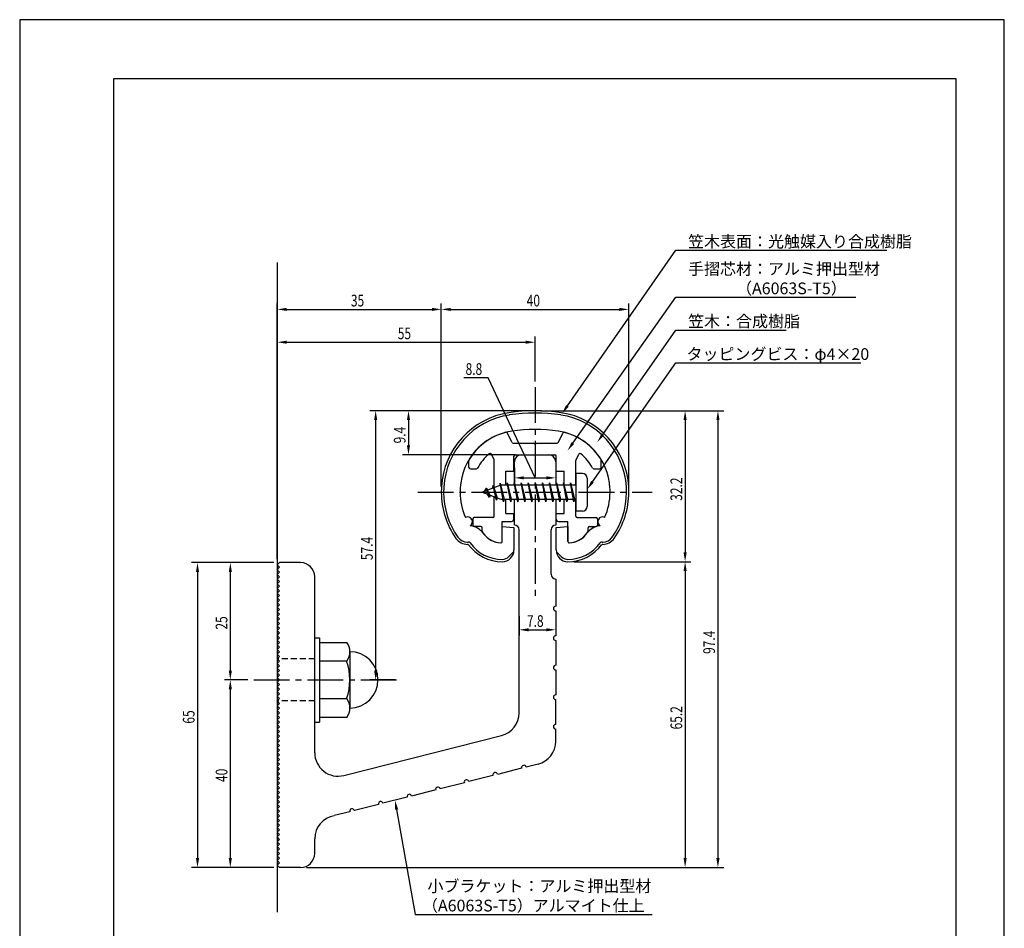
# Model space of a CAD drawing. Extents: x 0 to 210, y 0 to 297.
# Drawn here: x 0 to 210, y 103 to 297 of the extents above; entities that cross this region are included whole.
import ezdxf

# ---------------------------------------------------------------- set-up
doc = ezdxf.new("R2010")
doc.units = 0
doc.header["$LTSCALE"] = 0.4
doc.linetypes.add('CENTER2', pattern=[28.575, 19.05, -3.175, 3.175, -3.175])
doc.linetypes.add('HIDDEN2', pattern=[4.7625, 3.175, -1.5875])
doc.layers.get('0').update_dxf_attribs({"linetype": 'CONTINUOUS'})
doc.layers.get('DEFPOINTS').update_dxf_attribs({"linetype": 'CONTINUOUS'})
for name, color, linetype in [('BIS', 7, 'CONTINUOUS'), ('CENTER', 6, 'CENTER2'), ('DIMS', 1, 'CONTINUOUS'), ('GENKYO', 3, 'CONTINUOUS'), ('HIDDEN', 9, 'HIDDEN2'), ('MODEL', 7, 'CONTINUOUS'), ('SHINZAI', 7, 'CONTINUOUS'), ('TITLE', 7, 'CONTINUOUS'), ('ZYUSHI', 7, 'CONTINUOUS')]:
    doc.layers.add(name, color=color, linetype=linetype)
doc.styles.add('DIMS', font='romans.shx', dxfattribs={"width": 0.75, "bigfont": 'bigfont.shx'})
doc.styles.get("Standard").update_dxf_attribs({"font": 'romans.shx', "bigfont": 'bigfont.shx'})

# ---------------------------------------------------------------- blocks, each defined once
blk = doc.blocks.new('*U89')
at = {"layer": 'DIMS', "color": 7, "style": 'DIMS', "width": 0.75}
blk.add_text('8.8', height=2.5, dxfattribs=at).set_placement((95.1, 221.26))
blk = doc.blocks.new('*U90')
at = {"layer": 'DIMS', "color": 7, "style": 'DIMS', "width": 0.75}
blk.add_text('7.8', height=2.5, dxfattribs=at).set_placement((108.19, 167.53))
blk = doc.blocks.new('*U91')
at = {"layer": 'DIMS', "color": 7, "style": 'DIMS', "width": 0.75}
blk.add_text('25', height=2.5, rotation=90, dxfattribs=at).set_placement((44.3, 166.95))
blk = doc.blocks.new('*U92')
at = {"layer": 'DIMS', "color": 7, "style": 'DIMS', "width": 0.75}
blk.add_text('40', height=2.5, rotation=90, dxfattribs=at).set_placement((44.3, 134.45))
blk = doc.blocks.new('*U93')
at = {"layer": 'DIMS', "color": 7, "style": 'DIMS', "width": 0.75}
blk.add_text('65.2', height=2.5, rotation=90, dxfattribs=at).set_placement((141.3, 145.66))
blk = doc.blocks.new('*U94')
at = {"layer": 'DIMS', "color": 7, "style": 'DIMS', "width": 0.75}
blk.add_text('32.2', height=2.5, rotation=90, dxfattribs=at).set_placement((141.3, 194.41))
blk = doc.blocks.new('*U95')
at = {"layer": 'DIMS', "color": 7, "style": 'DIMS', "width": 0.75}
blk.add_text('57.4', height=2.5, rotation=90, dxfattribs=at).set_placement((75.3, 181.76))
blk = doc.blocks.new('*U96')
at = {"layer": 'DIMS', "color": 7, "style": 'DIMS', "width": 0.75}
blk.add_text('97.4', height=2.5, rotation=90, dxfattribs=at).set_placement((148.3, 161.76))
blk = doc.blocks.new('*U97')
at = {"layer": 'DIMS', "color": 7, "style": 'DIMS', "width": 0.75}
blk.add_text('55', height=2.5, dxfattribs=at).set_placement((80.64, 228.86))
blk = doc.blocks.new('*U98')
at = {"layer": 'DIMS', "color": 7, "style": 'DIMS', "width": 0.75}
blk.add_text('35', height=2.5, dxfattribs=at).set_placement((70.64, 235.86))
blk = doc.blocks.new('*U99')
at = {"layer": 'DIMS', "color": 7, "style": 'DIMS', "width": 0.75}
blk.add_text('40', height=2.5, dxfattribs=at).set_placement((108.14, 235.86))
blk = doc.blocks.new('*U100')
at = {"layer": 'DIMS', "color": 7, "style": 'DIMS', "width": 0.75}
blk.add_text('9.4', height=2.5, rotation=90, dxfattribs=at).set_placement((82.3, 206.65))
blk = doc.blocks.new('*U101')
at = {"layer": 'DIMS', "color": 7, "style": 'DIMS', "width": 0.75}
blk.add_text('65', height=2.5, rotation=90, dxfattribs=at).set_placement((37.3, 146.9))

msp = doc.modelspace()

# ---------------------------------------------------------------- linework, layer by layer
at = {"layer": 'BIS'}
for p, q in [((118.62, 200.23), (118.62, 192.23)), ((120.02, 200.23), (118.62, 200.23)), ((102.62, 197.73), (98.62, 196.23)), ((100.97, 197.65), (100.8, 197.05)), ((100.97, 197.65), (101.82, 195.03)), ((101.72, 194.53), (100.97, 197.65)), ((100.97, 197.65), (101.21, 197.2)), ((102.45, 198.2), (102.33, 197.62)), ((102.45, 198.2), (103.32, 194.73)), ((103.22, 194.23), (102.45, 198.2)), ((102.47, 198.07), (102.61, 197.73)), ((118.62, 197.73), (102.62, 197.73)), ((103.97, 198.23), (103.88, 197.73)), ((103.97, 198.23), (104.82, 194.73)), ((104.72, 194.23), (103.97, 198.23)), ((103.97, 198.23), (104.16, 197.73)), ((105.47, 198.23), (105.38, 197.73)), ((105.47, 198.23), (106.32, 194.73)), ((106.22, 194.23), (105.47, 198.23)), ((105.47, 198.23), (105.66, 197.73)), ((106.97, 198.23), (106.88, 197.73)), ((106.97, 198.23), (107.82, 194.73)), ((106.97, 198.23), (107.16, 197.73)), ((107.72, 194.23), (106.97, 198.23)), ((108.47, 198.23), (108.38, 197.73)), ((108.47, 198.23), (109.32, 194.73)), ((109.22, 194.23), (108.47, 198.23)), ((108.47, 198.23), (108.66, 197.73)), ((109.97, 198.23), (109.88, 197.73)), ((109.97, 198.23), (110.82, 194.73)), ((110.72, 194.23), (109.97, 198.23)), ((109.97, 198.23), (110.16, 197.73)), ((111.47, 198.23), (111.38, 197.73)), ((111.47, 198.23), (112.32, 194.73)), ((112.22, 194.23), (111.47, 198.23)), ((111.47, 198.23), (111.66, 197.73)), ((112.97, 198.23), (112.88, 197.73)), ((112.97, 198.23), (113.82, 194.73)), ((113.72, 194.23), (112.97, 198.23)), ((112.97, 198.23), (113.16, 197.73)), ((114.47, 198.23), (114.38, 197.73)), ((114.47, 198.23), (115.32, 194.73)), ((115.22, 194.23), (114.47, 198.23)), ((114.47, 198.23), (114.66, 197.73)), ((115.97, 198.23), (115.88, 197.73)), ((115.97, 198.23), (116.82, 194.73)), ((116.72, 194.23), (115.97, 198.23)), ((115.97, 198.23), (116.16, 197.73)), ((117.47, 198.23), (117.38, 197.73)), ((117.47, 198.23), (118.32, 194.73)), ((118.22, 194.23), (117.47, 198.23)), ((117.47, 198.23), (117.66, 197.73)), ((121.02, 199.23), (121.02, 193.23)), ((98.62, 196.23), (102.62, 194.73)), ((99.47, 197.08), (99.05, 196.39)), ((99.47, 197.08), (99.83, 196.68)), ((99.47, 197.08), (100.37, 195.58)), ((100.22, 195.1), (99.47, 197.08)), ((100.22, 195.1), (99.75, 195.81)), ((100.37, 195.58), (100.22, 195.1)), ((101.44, 195.18), (101.72, 194.53)), ((101.82, 195.03), (101.72, 194.53)), ((102.62, 194.73), (118.62, 194.73)), ((103.04, 194.73), (103.22, 194.23)), ((103.32, 194.73), (103.22, 194.23)), ((104.54, 194.73), (104.72, 194.23)), ((104.82, 194.73), (104.72, 194.23)), ((106.04, 194.73), (106.22, 194.23)), ((106.32, 194.73), (106.22, 194.23)), ((107.54, 194.73), (107.72, 194.23)), ((107.82, 194.73), (107.72, 194.23)), ((109.04, 194.73), (109.22, 194.23)), ((109.32, 194.73), (109.22, 194.23)), ((110.54, 194.73), (110.72, 194.23)), ((110.82, 194.73), (110.72, 194.23)), ((112.04, 194.73), (112.22, 194.23)), ((112.32, 194.73), (112.22, 194.23)), ((113.54, 194.73), (113.72, 194.23)), ((113.82, 194.73), (113.72, 194.23)), ((115.04, 194.73), (115.22, 194.23)), ((115.32, 194.73), (115.22, 194.23)), ((116.54, 194.73), (116.72, 194.23)), ((116.82, 194.73), (116.72, 194.23)), ((118.04, 194.73), (118.22, 194.23)), ((118.32, 194.73), (118.22, 194.23)), ((120.02, 192.23), (118.62, 192.23)), ((62.92, 165.23), (63.92, 165.23)), ((63.92, 165.23), (63.92, 147.23)), ((63.92, 164.23), (69.74, 164.23)), ((70.42, 162.23), (70.42, 150.23)), ((69.74, 160.23), (63.92, 160.23)), ((63.92, 152.23), (69.74, 152.23)), ((62.92, 147.23), (63.92, 147.23)), ((69.74, 148.23), (63.92, 148.23))]:
    msp.add_line(p, q, dxfattribs=at)
for centre, radius, start, end in [((120.02, 199.23), 1, 0, 90), ((120.02, 193.23), 1, 270, 0), ((67.17, 162.23), 3.26, 322.1211, 37.8789), ((70.42, 156.23), 6, 270, 90), ((58.42, 156.23), 12, 340.5288, 19.4712), ((67.17, 150.23), 3.26, 322.1211, 37.8789)]:
    msp.add_arc(centre, radius, start, end, dxfattribs=at)
at = {"layer": 'CENTER'}
for p, q in [((109.92, 218.63), (109.92, 173.63)), ((84.92, 196.23), (134.92, 196.23)), ((49.92, 156.23), (81.42, 156.23))]:
    msp.add_line(p, q, dxfattribs=at)
at = {"layer": 'DEFPOINTS'}
msp.add_lwpolyline([(0, 0), (210, 0), (210, 297), (0, 297)], close=True, dxfattribs=at)
at = {"layer": 'DIMS'}
for p, q in [((54.92, 181.98), (54.92, 236.48)), ((56.92, 235.23), (87.92, 235.23)), ((89.92, 197.48), (89.92, 236.48)), ((89.92, 197.48), (89.92, 236.48)), ((91.92, 235.23), (127.92, 235.23)), ((129.92, 197.48), (129.92, 236.48)), ((54.92, 181.98), (54.92, 229.48)), ((109.92, 219.88), (109.92, 229.48)), ((56.92, 228.23), (107.92, 228.23)), ((99.92, 220.63), (94.75, 220.63)), ((109.92, 199.31), (99.92, 220.63)), ((108.67, 213.63), (74.67, 213.63)), ((108.67, 213.63), (81.67, 213.63)), ((111.17, 213.63), (143.17, 213.63)), ((111.17, 213.63), (150.17, 213.63)), ((75.92, 211.63), (75.92, 158.23)), ((82.92, 211.63), (82.92, 206.23)), ((141.92, 211.63), (141.92, 183.43)), ((148.92, 211.63), (148.92, 118.23)), ((105.77, 204.23), (81.67, 204.23)), ((105.52, 201.48), (105.52, 198.06)), ((114.32, 201.48), (114.32, 198.06)), ((107.52, 199.31), (112.32, 199.31)), ((54.17, 181.23), (36.67, 181.23)), ((54.17, 181.23), (43.67, 181.23)), ((118.17, 181.43), (143.17, 181.43)), ((118.17, 181.43), (143.17, 181.43)), ((37.92, 179.23), (37.92, 118.23)), ((44.92, 179.23), (44.92, 158.23)), ((141.92, 179.43), (141.92, 118.23)), ((106.52, 169.83), (106.52, 165.66)), ((114.32, 168.41), (114.32, 165.66)), ((108.52, 166.91), (112.32, 166.91)), ((48.67, 156.23), (43.67, 156.23)), ((48.67, 156.23), (43.67, 156.23)), ((80.17, 156.23), (74.67, 156.23)), ((44.92, 154.23), (44.92, 118.23)), ((54.17, 116.23), (36.67, 116.23)), ((54.17, 116.23), (43.67, 116.23)), ((61.17, 116.23), (143.17, 116.23)), ((61.17, 116.23), (150.17, 116.23))]:
    msp.add_line(p, q, dxfattribs=at)
for points in [[(116.82, 214.64), (139.92, 247.83), (184.91, 247.83)], [(117.98, 206.71), (139.92, 237.83), (178.34, 237.83)], [(124.34, 208.56), (139.92, 230.83), (163.44, 230.83)], [(122.17, 198.47), (139.92, 223.83), (179.43, 223.83)], [(80.4, 128.59), (84.34, 106.23), (134.89, 106.23)]]:
    msp.add_lwpolyline(points, dxfattribs=at)
for points in [[(56.92, 235.56), (56.92, 234.9), (54.92, 235.23)], [(87.92, 235.56), (87.92, 234.9), (89.92, 235.23)], [(91.92, 235.56), (91.92, 234.9), (89.92, 235.23)], [(127.92, 235.56), (127.92, 234.9), (129.92, 235.23)], [(56.92, 228.56), (56.92, 227.9), (54.92, 228.23)], [(107.92, 228.56), (107.92, 227.9), (109.92, 228.23)], [(117.09, 214.45), (115.67, 213), (116.54, 214.83)], [(75.59, 211.63), (76.26, 211.63), (75.92, 213.63)], [(82.59, 211.63), (83.26, 211.63), (82.92, 213.63)], [(141.59, 211.63), (142.26, 211.63), (141.92, 213.63)], [(148.59, 211.63), (149.26, 211.63), (148.92, 213.63)], [(124.61, 208.37), (123.19, 206.92), (124.07, 208.75)], [(82.59, 206.23), (83.26, 206.23), (82.92, 204.23)], [(118.25, 206.52), (116.83, 205.08), (117.71, 206.91)], [(107.52, 199.64), (107.52, 198.97), (105.52, 199.31)], [(112.32, 199.64), (112.32, 198.97), (114.32, 199.31)], [(122.44, 198.28), (121.02, 196.83), (121.9, 198.66)], [(141.59, 183.43), (142.26, 183.43), (141.92, 181.43)], [(37.59, 179.23), (38.26, 179.23), (37.92, 181.23)], [(44.59, 179.23), (45.26, 179.23), (44.92, 181.23)], [(141.59, 179.43), (142.26, 179.43), (141.92, 181.43)], [(108.52, 167.24), (108.52, 166.58), (106.52, 166.91)], [(112.32, 167.24), (112.32, 166.58), (114.32, 166.91)], [(44.59, 158.23), (45.26, 158.23), (44.92, 156.23)], [(75.59, 158.23), (76.26, 158.23), (75.92, 156.23)], [(44.59, 154.23), (45.26, 154.23), (44.92, 156.23)], [(80.07, 128.54), (80.05, 130.56), (80.73, 128.65)], [(37.59, 118.23), (38.26, 118.23), (37.92, 116.23)], [(44.59, 118.23), (45.26, 118.23), (44.92, 116.23)], [(141.59, 118.23), (142.26, 118.23), (141.92, 116.23)], [(148.59, 118.23), (149.26, 118.23), (148.92, 116.23)]]:
    msp.add_solid(points, dxfattribs=at)
at = {"layer": 'GENKYO'}
msp.add_line((54.92, 245.23), (54.92, 106.73), dxfattribs=at)
at = {"layer": 'HIDDEN'}
for p, q in [((62.92, 160.73), (54.92, 160.73)), ((62.92, 151.73), (54.92, 151.73))]:
    msp.add_line(p, q, dxfattribs=at)
at = {"layer": 'MODEL'}
for p, q in [((106.92, 204.23), (112.92, 204.23)), ((105.52, 197.73), (105.52, 202.73)), ((114.32, 202.73), (114.32, 197.73)), ((105.52, 189.23), (105.52, 194.73)), ((114.32, 194.73), (114.32, 189.23)), ((106.52, 149.2), (106.52, 188.23)), ((113.32, 178.74), (113.32, 188.23)), ((54.92, 180.73), (55.42, 181.23)), ((55.42, 180.23), (54.92, 180.73)), ((59.92, 181.23), (55.42, 181.23)), ((54.92, 179.73), (55.42, 180.23)), ((55.42, 179.23), (54.92, 179.73)), ((54.92, 178.73), (55.42, 179.23)), ((55.42, 178.23), (54.92, 178.73)), ((54.92, 177.73), (55.42, 178.23)), ((55.42, 177.23), (54.92, 177.73)), ((54.92, 176.73), (55.42, 177.23)), ((55.42, 176.23), (54.92, 176.73)), ((62.92, 140.7), (62.92, 178.23)), ((114.32, 177.74), (114.32, 171.94)), ((54.92, 175.73), (55.42, 176.23)), ((55.42, 175.23), (54.92, 175.73)), ((54.92, 174.73), (55.42, 175.23)), ((55.42, 174.23), (54.92, 174.73)), ((54.92, 173.73), (55.42, 174.23)), ((55.42, 173.23), (54.92, 173.73)), ((54.92, 172.73), (55.42, 173.23)), ((55.42, 172.23), (54.92, 172.73)), ((54.92, 171.73), (55.42, 172.23)), ((55.42, 171.23), (54.92, 171.73)), ((54.92, 170.73), (55.42, 171.23)), ((55.42, 170.23), (54.92, 170.73)), ((54.92, 169.73), (55.42, 170.23)), ((114.32, 170.94), (114.32, 165.64)), ((55.42, 169.23), (54.92, 169.73)), ((54.92, 168.73), (55.42, 169.23)), ((55.42, 168.23), (54.92, 168.73)), ((54.92, 167.73), (55.42, 168.23)), ((55.42, 167.23), (54.92, 167.73)), ((54.92, 166.73), (55.42, 167.23)), ((55.42, 166.23), (54.92, 166.73)), ((54.92, 165.73), (55.42, 166.23)), ((55.42, 165.23), (54.92, 165.73)), ((54.92, 164.73), (55.42, 165.23)), ((55.42, 164.23), (54.92, 164.73)), ((54.92, 163.73), (55.42, 164.23)), ((114.32, 164.64), (114.32, 159.34)), ((55.42, 163.23), (54.92, 163.73)), ((54.92, 162.73), (55.42, 163.23)), ((55.42, 162.23), (54.92, 162.73)), ((54.92, 161.73), (55.42, 162.23)), ((55.42, 161.23), (54.92, 161.73)), ((54.92, 160.73), (55.42, 161.23)), ((55.42, 160.23), (54.92, 160.73)), ((54.92, 159.73), (55.42, 160.23)), ((55.42, 159.23), (54.92, 159.73)), ((54.92, 158.73), (55.42, 159.23)), ((55.42, 158.23), (54.92, 158.73)), ((54.92, 157.73), (55.42, 158.23)), ((55.42, 157.23), (54.92, 157.73)), ((114.32, 158.34), (114.32, 153.04)), ((54.92, 156.73), (55.42, 157.23)), ((55.42, 156.23), (54.92, 156.73)), ((54.92, 155.73), (55.42, 156.23)), ((55.42, 155.23), (54.92, 155.73)), ((54.92, 154.73), (55.42, 155.23)), ((55.42, 154.23), (54.92, 154.73)), ((54.92, 153.73), (55.42, 154.23)), ((55.42, 153.23), (54.92, 153.73)), ((54.92, 152.73), (55.42, 153.23)), ((55.42, 152.23), (54.92, 152.73)), ((54.92, 151.73), (55.42, 152.23)), ((55.42, 151.23), (54.92, 151.73)), ((54.92, 150.73), (55.42, 151.23)), ((114.32, 146.74), (114.32, 152.04)), ((55.42, 150.23), (54.92, 150.73)), ((54.92, 149.73), (55.42, 150.23)), ((55.42, 149.23), (54.92, 149.73)), ((54.92, 148.73), (55.42, 149.23)), ((55.42, 148.23), (54.92, 148.73)), ((54.92, 147.73), (55.42, 148.23)), ((55.42, 147.23), (54.92, 147.73)), ((54.92, 146.73), (55.42, 147.23)), ((55.42, 146.23), (54.92, 146.73)), ((54.92, 145.73), (55.42, 146.23)), ((55.42, 145.23), (54.92, 145.73)), ((54.92, 144.73), (55.42, 145.23)), ((114.32, 143.12), (114.32, 145.74)), ((55.42, 144.23), (54.92, 144.73)), ((54.92, 143.73), (55.42, 144.23)), ((55.42, 143.23), (54.92, 143.73)), ((54.92, 142.73), (55.42, 143.23)), ((69.15, 135.85), (102.75, 144.35)), ((55.42, 142.23), (54.92, 142.73)), ((54.92, 141.73), (55.42, 142.23)), ((55.42, 141.23), (54.92, 141.73)), ((54.92, 140.73), (55.42, 141.23)), ((55.42, 140.23), (54.92, 140.73)), ((54.92, 139.73), (55.42, 140.23)), ((55.42, 139.23), (54.92, 139.73)), ((54.92, 138.73), (55.42, 139.23)), ((55.42, 138.23), (54.92, 138.73)), ((54.92, 137.73), (55.42, 138.23)), ((55.42, 137.23), (54.92, 137.73)), ((54.92, 136.73), (55.42, 137.23)), ((55.42, 136.23), (54.92, 136.73)), ((107.05, 137.39), (101.91, 136.09)), ((110.55, 138.28), (108.02, 137.64)), ((54.92, 135.73), (55.42, 136.23)), ((55.42, 135.23), (54.92, 135.73)), ((54.92, 134.73), (55.42, 135.23)), ((55.42, 134.23), (54.92, 134.73)), ((100.94, 135.85), (95.81, 134.55)), ((54.92, 133.73), (55.42, 134.23)), ((55.42, 133.23), (54.92, 133.73)), ((54.92, 132.73), (55.42, 133.23)), ((55.42, 132.23), (54.92, 132.73)), ((88.73, 132.76), (83.59, 131.46)), ((94.84, 134.3), (89.7, 133)), ((54.92, 131.73), (55.42, 132.23)), ((55.42, 131.23), (54.92, 131.73)), ((54.92, 130.73), (55.42, 131.23)), ((55.42, 130.23), (54.92, 130.73)), ((54.92, 129.73), (55.42, 130.23)), ((82.62, 131.21), (77.48, 129.91)), ((55.42, 129.23), (54.92, 129.73)), ((54.92, 128.73), (55.42, 129.23)), ((55.42, 128.23), (54.92, 128.73)), ((54.92, 127.73), (55.42, 128.23)), ((70.41, 128.12), (67.07, 127.28)), ((76.51, 129.67), (71.38, 128.37)), ((55.42, 127.23), (54.92, 127.73)), ((54.92, 126.73), (55.42, 127.23)), ((55.42, 126.23), (54.92, 126.73)), ((54.92, 125.73), (55.42, 126.23)), ((55.42, 125.23), (54.92, 125.73)), ((54.92, 124.73), (55.42, 125.23)), ((55.42, 124.23), (54.92, 124.73)), ((54.92, 123.73), (55.42, 124.23)), ((55.42, 123.23), (54.92, 123.73)), ((54.92, 122.73), (55.42, 123.23)), ((55.42, 122.23), (54.92, 122.73)), ((54.92, 121.73), (55.42, 122.23)), ((62.92, 119.23), (62.92, 122.35)), ((55.42, 121.23), (54.92, 121.73)), ((54.92, 120.73), (55.42, 121.23)), ((55.42, 120.23), (54.92, 120.73)), ((54.92, 119.73), (55.42, 120.23)), ((55.42, 119.23), (54.92, 119.73)), ((54.92, 118.73), (55.42, 119.23)), ((55.42, 118.23), (54.92, 118.73)), ((54.92, 117.73), (55.42, 118.23)), ((55.42, 117.23), (54.92, 117.73)), ((54.92, 116.73), (55.42, 117.23)), ((55.42, 116.23), (54.92, 116.73)), ((59.92, 116.23), (55.42, 116.23))]:
    msp.add_line(p, q, dxfattribs=at)
for centre, radius, start, end in [((107.02, 202.73), 1.5, 90, 180), ((112.82, 202.73), 1.5, 0, 90), ((105.52, 188.23), 1, 0, 90), ((114.32, 188.23), 1, 90, 180), ((59.92, 178.23), 3, 0, 90), ((114.32, 178.74), 1, 180, 270), ((114.32, 171.44), 0.5, 90, 270), ((114.32, 165.14), 0.5, 90, 270), ((114.32, 158.84), 0.5, 90, 270), ((114.32, 152.54), 0.5, 90, 270), ((101.52, 149.2), 5, 284.1935, 360), ((114.32, 146.24), 0.5, 90, 270), ((109.32, 143.12), 5, 284.1935, 0), ((67.92, 140.7), 5, 180, 284.1935), ((107.54, 137.52), 0.5, 14.1935, 194.1935), ((95.32, 134.43), 0.5, 14.1935, 194.1935), ((101.43, 135.97), 0.5, 14.1935, 194.1935), ((89.21, 132.88), 0.5, 14.1935, 194.1935), ((77, 129.79), 0.5, 14.1935, 194.1935), ((83.11, 131.34), 0.5, 14.1935, 194.1935), ((70.89, 128.25), 0.5, 14.1935, 194.1935), ((67.92, 122.35), 5, 99.858, 180), ((59.92, 119.23), 3, 270, 0)]:
    msp.add_arc(centre, radius, start, end, dxfattribs=at)
at = {"layer": 'SHINZAI'}
for p, q in [((104.95, 206.9), (104.04, 208.86)), ((114.9, 206.9), (115.81, 208.86)), ((105.22, 206.73), (109.62, 206.73)), ((109.92, 206.43), (109.62, 206.73)), ((110.22, 206.73), (109.92, 206.43)), ((110.22, 206.73), (114.63, 206.73)), ((101.2, 203.12), (100.62, 204.35)), ((105.42, 200.73), (105.42, 203.93)), ((105.72, 204.23), (114.12, 204.23)), ((114.42, 200.73), (114.42, 203.93)), ((118.65, 203.12), (119.23, 204.35)), ((95.82, 201.53), (95.82, 203.11)), ((101.22, 197.21), (101.22, 202.99)), ((118.62, 197.73), (118.62, 202.99)), ((124.02, 201.53), (124.02, 203.11)), ((96.12, 201.23), (97.4, 201.23)), ((103.72, 197.73), (103.72, 200.73)), ((103.72, 200.73), (105.42, 200.73)), ((114.42, 200.73), (116.12, 200.73)), ((116.12, 197.73), (116.12, 200.73)), ((122.44, 201.23), (123.72, 201.23)), ((101.22, 191.13), (101.22, 195.26)), ((103.72, 191.73), (103.72, 194.73)), ((116.12, 191.73), (116.12, 194.73)), ((118.62, 191.13), (118.62, 194.73)), ((103.72, 191.73), (105.42, 191.73)), ((105.42, 190.53), (105.42, 191.73)), ((114.42, 191.73), (116.12, 191.73)), ((114.42, 190.53), (114.42, 191.73)), ((96.62, 190.53), (96.62, 189.23)), ((100.92, 190.83), (96.92, 190.83)), ((102.92, 185.74), (102.92, 190.03)), ((102.92, 190.03), (104.92, 190.03)), ((114.92, 190.03), (116.92, 190.03)), ((116.92, 185.74), (116.92, 190.03)), ((118.92, 190.83), (122.92, 190.83)), ((123.22, 190.53), (123.22, 189.23)), ((98.32, 188.93), (96.92, 188.93)), ((98.62, 187.96), (98.62, 188.63)), ((121.22, 187.96), (121.22, 188.63)), ((121.52, 188.93), (122.92, 188.93))]:
    msp.add_line(p, q, dxfattribs=at)
for centre, radius, start, end in [((106.92, 196.43), 13, 104.4082, 148.2545), ((103.76, 208.73), 0.3, 25, 104.4082), ((116.08, 208.73), 0.3, 75.5918, 155), ((112.92, 196.43), 13, 31.7455, 75.5918), ((105.22, 207.03), 0.3, 205, 270), ((114.63, 207.03), 0.3, 270, 335), ((106.92, 196.43), 10.5, 130.1492, 151.8214), ((100.35, 204.23), 0.3, 25, 130.1492), ((105.72, 203.93), 0.3, 90, 180), ((114.12, 203.93), 0.3, 0, 90), ((119.5, 204.23), 0.3, 49.8508, 155), ((112.92, 196.43), 10.5, 28.1786, 49.8508), ((96.12, 203.11), 0.3, 148.2545, 180), ((100.92, 202.99), 0.3, 0, 25), ((118.92, 202.99), 0.3, 155, 180), ((123.72, 203.11), 0.3, 0, 31.7455), ((96.12, 201.53), 0.3, 180, 270), ((97.4, 201.53), 0.3, 270, 331.8214), ((122.44, 201.53), 0.3, 208.1786, 270), ((123.72, 201.53), 0.3, 270, 0), ((100.92, 191.13), 0.3, 270, 0), ((118.92, 191.13), 0.3, 180, 270), ((96.92, 190.53), 0.3, 90, 180), ((96.92, 189.23), 0.3, 180, 270), ((104.92, 190.53), 0.5, 270, 0), ((114.92, 190.53), 0.5, 180, 270), ((122.92, 190.53), 0.3, 0, 90), ((122.92, 189.23), 0.3, 270, 0), ((98.32, 188.63), 0.3, 0, 90), ((98.92, 187.96), 0.3, 180, 211.6724), ((102.92, 190.43), 5, 211.6724, 266.3403), ((116.92, 190.43), 5, 273.6597, 328.3276), ((120.92, 187.96), 0.3, 328.3276, 360), ((121.52, 188.63), 0.3, 90, 180), ((102.62, 185.74), 0.3, 266.3403, 0), ((117.22, 185.74), 0.3, 180, 273.6597)]:
    msp.add_arc(centre, radius, start, end, dxfattribs=at)
at = {"layer": 'TITLE'}
msp.add_lwpolyline([(20, 12.62), (199.75, 12.62), (199.75, 284.37), (20, 284.37)], close=True, dxfattribs=at)
at = {"layer": 'ZYUSHI'}
for p, q in [((102.92, 185.74), (102.92, 188.93)), ((102.92, 188.93), (105.42, 188.73)), ((105.42, 188.73), (105.42, 183.93)), ((114.42, 188.73), (116.92, 188.93)), ((114.42, 183.93), (114.42, 188.73)), ((116.92, 188.93), (116.92, 185.74)), ((95.5, 185.63), (95.65, 185.63)), ((95.65, 185.13), (95.5, 185.13)), ((124.2, 185.63), (124.34, 185.63)), ((124.34, 185.13), (124.2, 185.13)), ((104.34, 182.52), (105.4, 183.58)), ((114.45, 183.58), (115.51, 182.52))]:
    msp.add_line(p, q, dxfattribs=at)
for centre, radius, start, end in [((106.93, 196.4), 17, 98.7003, 176.7101), ((106.93, 196.4), 16.5, 98.7003, 176.7101), ((109.92, 176.83), 36.8, 81.2997, 98.7003), ((109.92, 176.83), 36.3, 81.2997, 98.7003), ((112.92, 196.4), 16.5, 3.2899, 81.2997), ((112.92, 196.4), 17, 3.2899, 81.2997), ((106.93, 196.4), 13, 98.7003, 176.7101), ((109.92, 176.83), 32.8, 81.2997, 98.7003), ((112.92, 196.4), 13, 3.2899, 81.2997), ((109.92, 196.23), 20, 176.7101, 180), ((106.92, 196.23), 17, 180, 215.3501), ((109.92, 196.23), 19.5, 176.7101, 180), ((106.92, 196.23), 16.5, 180, 215.3501), ((109.92, 196.23), 16, 176.7101, 180), ((106.92, 196.23), 13, 180, 204.386), ((112.92, 196.23), 13, 335.6139, 360), ((109.92, 196.23), 16, 360, 3.2899), ((112.92, 196.23), 16.5, 324.6499, 0), ((112.92, 196.23), 17, 324.6499, 0), ((109.92, 196.23), 19.5, 360, 3.2899), ((109.92, 196.23), 20, 0, 3.2899), ((95.55, 189.98), 1, 300, 117.5935), ((95.65, 185.13), 4, 36.0782, 84.3052), ((124.2, 185.13), 4, 95.6948, 143.9218), ((124.3, 189.98), 1, 62.4032, 240.0006), ((102.92, 190.43), 5, 216.0782, 266.3403), ((116.92, 190.43), 5, 273.6597, 323.9218), ((95.5, 188.13), 3, 215.3501, 270), ((95.5, 188.13), 2.5, 215.3501, 270), ((95.65, 185.13), 0.5, 36.0782, 90), ((102.92, 190.43), 9, 216.0782, 270), ((102.92, 190.43), 8.5, 216.0782, 270), ((102.62, 185.74), 0.3, 266.3403, 0), ((117.22, 185.74), 0.3, 180, 273.6597), ((116.92, 190.43), 8.5, 270, 323.9218), ((116.92, 190.43), 9, 270, 323.9218), ((124.2, 185.13), 0.5, 90, 143.9218), ((124.34, 188.13), 2.5, 270, 324.6499), ((124.34, 188.13), 3, 270, 324.6499), ((102.92, 183.93), 2.5, 270, 0), ((116.92, 183.93), 2.5, 180, 270), ((102.92, 183.93), 2, 270, 315), ((116.92, 183.93), 2, 225, 270)]:
    msp.add_arc(centre, radius, start, end, dxfattribs=at)

# ---------------------------------------------------------------- block references
for name in ['*U98', '*U99', '*U97', '*U89', '*U100', '*U94', '*U95', '*U91', '*U90', '*U96', '*U101', '*U93', '*U92']:
    msp.add_blockref(name, (0, 0))

# ---------------------------------------------------------------- texts
at = {"layer": 'DIMS', "color": 7}
for s, p in [('笠木表面：光触媒入り合成樹脂', (142.55, 248.46)), ('手摺芯材：アルミ押出型材', (142.55, 242.62)), ('\u3000\u3000\u3000（A6063S-T5）', (142.55, 238.46)), ('笠木：合成樹脂', (142.55, 231.46)), ('タッピングビス：φ4×20', (142.22, 224.46)), ('小ブラケット：アルミ押出型材', (86.97, 111.02)), ('（A6063S-T5）アルマイト仕上', (85.8, 106.86))]:
    msp.add_text(s, height=2.5, dxfattribs=at).set_placement(p)

doc.saveas('drawing.dxf')
